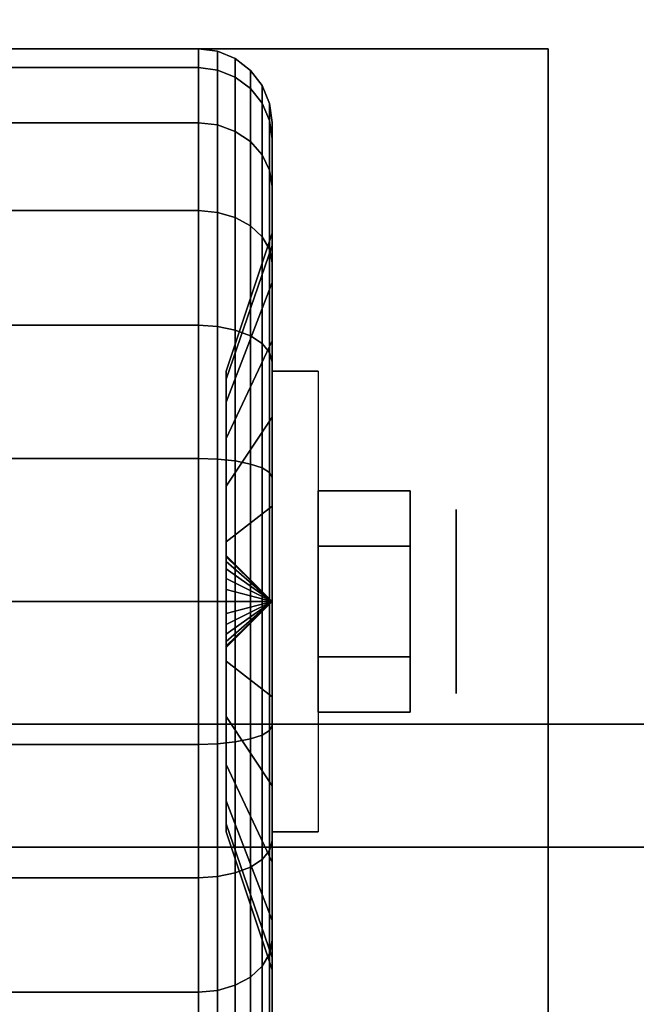
# Model space of a CAD drawing. Extents: x -90 to 90, y -18 to 18.
# Drawn here: x -37 to -36, y -11 to -9 of the extents above; entities that cross this region are included whole.
import ezdxf

# ---------------------------------------------------------------- set-up
doc = ezdxf.new("R2010")
doc.units = 0
for name, color, linetype in [('3D', 254, 'CONTINUOUS'), ('3D-BLACK', 250, 'CONTINUOUS'), ('3D-CHROME', 254, 'CONTINUOUS'), ('3D-FLAT', 7, 'CONTINUOUS'), ('3D-NON', 43, 'CONTINUOUS')]:
    doc.layers.add(name, color=color, linetype=linetype)

msp = doc.modelspace()

# ---------------------------------------------------------------- linework, layer by layer
at = {"layer": '3D', "extrusion": (-1, 0, 0)}
msp.add_circle((10.25, 1.125, 36.0625), 0.1875, dxfattribs=at)
at = {"layer": '3D', "extrusion": (1, 0, 0)}
msp.add_arc((-10.25, 1.125, -36.4375), 0.4688, 180, 0, dxfattribs=at)
at = {"layer": '3D'}
for points in [[(-36.4375, -10.25, 1.125), (-36.5312, -10.1562, 1.125), (-36.5312, -10.1594, 1.1007), (-36.4375, -10.25, 1.125)], [(-36.4375, -10.25, 1.125), (-36.5312, -10.1594, 1.1493), (-36.5312, -10.1562, 1.125), (-36.4375, -10.25, 1.125)], [(-36.4375, -10.25, 1.125), (-36.5312, -10.1594, 1.1007), (-36.5312, -10.1688, 1.0781), (-36.4375, -10.25, 1.125)], [(-36.4375, -10.25, 1.125), (-36.5312, -10.1688, 1.1719), (-36.5312, -10.1594, 1.1493), (-36.4375, -10.25, 1.125)], [(-36.4375, -10.25, 1.125), (-36.5312, -10.1688, 1.0781), (-36.5312, -10.1837, 1.0587), (-36.4375, -10.25, 1.125)], [(-36.4375, -10.25, 1.125), (-36.5312, -10.1837, 1.1913), (-36.5312, -10.1688, 1.1719), (-36.4375, -10.25, 1.125)], [(-36.4375, -10.25, 1.125), (-36.5312, -10.1837, 1.0587), (-36.5312, -10.2031, 1.0438), (-36.4375, -10.25, 1.125)], [(-36.4375, -10.25, 1.125), (-36.5312, -10.2031, 1.2062), (-36.5312, -10.1837, 1.1913), (-36.4375, -10.25, 1.125)], [(-36.4375, -10.25, 1.125), (-36.5312, -10.2031, 1.0438), (-36.5312, -10.2257, 1.0344), (-36.4375, -10.25, 1.125)], [(-36.4375, -10.25, 1.125), (-36.5312, -10.2257, 1.2156), (-36.5312, -10.2031, 1.2062), (-36.4375, -10.25, 1.125)], [(-36.4375, -10.25, 1.125), (-36.5312, -10.2257, 1.0344), (-36.5312, -10.25, 1.0312), (-36.4375, -10.25, 1.125)], [(-36.4375, -10.25, 1.125), (-36.5312, -10.25, 1.2188), (-36.5312, -10.2257, 1.2156), (-36.4375, -10.25, 1.125)], [(-36.4375, -10.25, 1.125), (-36.5312, -10.3406, 1.1007), (-36.5312, -10.3438, 1.125), (-36.4375, -10.25, 1.125)], [(-36.4375, -10.25, 1.125), (-36.5312, -10.3312, 1.0781), (-36.5312, -10.3406, 1.1007), (-36.4375, -10.25, 1.125)], [(-36.4375, -10.25, 1.125), (-36.5312, -10.3163, 1.0587), (-36.5312, -10.3312, 1.0781), (-36.4375, -10.25, 1.125)], [(-36.4375, -10.25, 1.125), (-36.5312, -10.2969, 1.0438), (-36.5312, -10.3163, 1.0587), (-36.4375, -10.25, 1.125)], [(-36.4375, -10.25, 1.125), (-36.5312, -10.2743, 1.0344), (-36.5312, -10.2969, 1.0438), (-36.4375, -10.25, 1.125)], [(-36.4375, -10.25, 1.125), (-36.5312, -10.25, 1.0312), (-36.5312, -10.2743, 1.0344), (-36.4375, -10.25, 1.125)], [(-36.4375, -10.25, 1.125), (-36.5312, -10.2743, 1.2156), (-36.5312, -10.25, 1.2188), (-36.4375, -10.25, 1.125)], [(-36.4375, -10.25, 1.125), (-36.5312, -10.2969, 1.2062), (-36.5312, -10.2743, 1.2156), (-36.4375, -10.25, 1.125)], [(-36.4375, -10.25, 1.125), (-36.5312, -10.3163, 1.1913), (-36.5312, -10.2969, 1.2062), (-36.4375, -10.25, 1.125)], [(-36.4375, -10.25, 1.125), (-36.5312, -10.3312, 1.1719), (-36.5312, -10.3163, 1.1913), (-36.4375, -10.25, 1.125)], [(-36.4375, -10.25, 1.125), (-36.5312, -10.3406, 1.1493), (-36.5312, -10.3312, 1.1719), (-36.4375, -10.25, 1.125)], [(-36.4375, -10.25, 1.125), (-36.5312, -10.3438, 1.125), (-36.5312, -10.3406, 1.1493), (-36.4375, -10.25, 1.125)]]:
    msp.add_3dface(points, dxfattribs=at)
at = {"layer": '3D-BLACK'}
for points in [[(-37.4125, -9.1633, 0.8338), (-36.5875, -9.1633, 0.8338), (-36.5875, -9.125, 1.125), (-37.4125, -9.125, 1.125)], [(-37.4125, -9.125, 1.125), (-36.5875, -9.125, 1.125), (-36.5875, -9.1633, 1.4162), (-37.4125, -9.1633, 1.4162)], [(-36.5875, -9.1633, 0.8338), (-36.5487, -9.1683, 0.8352), (-36.5487, -9.1301, 1.125), (-36.5875, -9.125, 1.125)], [(-36.5875, -9.125, 1.125), (-36.5487, -9.1301, 1.125), (-36.5487, -9.1683, 1.4148), (-36.5875, -9.1633, 1.4162)], [(-36.5487, -9.1683, 0.8352), (-36.5125, -9.1827, 0.839), (-36.5125, -9.1451, 1.125), (-36.5487, -9.1301, 1.125)], [(-36.5487, -9.1301, 1.125), (-36.5125, -9.1451, 1.125), (-36.5125, -9.1827, 1.411), (-36.5487, -9.1683, 1.4148)], [(-36.5125, -9.1827, 0.839), (-36.4814, -9.2058, 0.8452), (-36.4814, -9.1689, 1.125), (-36.5125, -9.1451, 1.125)], [(-36.5125, -9.1451, 1.125), (-36.4814, -9.1689, 1.125), (-36.4814, -9.2058, 1.4048), (-36.5125, -9.1827, 1.411)], [(-37.4125, -9.2757, 0.5625), (-36.5875, -9.2757, 0.5625), (-36.5875, -9.1633, 0.8338), (-37.4125, -9.1633, 0.8338)], [(-37.4125, -9.1633, 1.4162), (-36.5875, -9.1633, 1.4162), (-36.5875, -9.2757, 1.6875), (-37.4125, -9.2757, 1.6875)], [(-36.5875, -9.2757, 0.5625), (-36.5487, -9.2801, 0.5651), (-36.5487, -9.1683, 0.8352), (-36.5875, -9.1633, 0.8338)], [(-36.5875, -9.1633, 1.4162), (-36.5487, -9.1683, 1.4148), (-36.5487, -9.2801, 1.6849), (-36.5875, -9.2757, 1.6875)], [(-36.5487, -9.2801, 0.5651), (-36.5125, -9.2931, 0.5725), (-36.5125, -9.1827, 0.839), (-36.5487, -9.1683, 0.8352)], [(-36.5487, -9.1683, 1.4148), (-36.5125, -9.1827, 1.411), (-36.5125, -9.2931, 1.6775), (-36.5487, -9.2801, 1.6849)], [(-36.4814, -9.2058, 0.8452), (-36.4576, -9.2358, 0.8532), (-36.4576, -9.2, 1.125), (-36.4814, -9.1689, 1.125)], [(-36.4814, -9.1689, 1.125), (-36.4576, -9.2, 1.125), (-36.4576, -9.2358, 1.3968), (-36.4814, -9.2058, 1.4048)], [(-36.5125, -9.2931, 0.5725), (-36.4814, -9.3138, 0.5845), (-36.4814, -9.2058, 0.8452), (-36.5125, -9.1827, 0.839)], [(-36.5125, -9.1827, 1.411), (-36.4814, -9.2058, 1.4048), (-36.4814, -9.3138, 1.6655), (-36.5125, -9.2931, 1.6775)], [(-36.4814, -9.3138, 0.5845), (-36.4576, -9.3407, 0.6), (-36.4576, -9.2358, 0.8532), (-36.4814, -9.2058, 0.8452)], [(-36.4814, -9.2058, 1.4048), (-36.4576, -9.2358, 1.3968), (-36.4576, -9.3407, 1.65), (-36.4814, -9.3138, 1.6655)], [(-36.4576, -9.2358, 0.8532), (-36.4426, -9.2707, 0.8626), (-36.4426, -9.2362, 1.125), (-36.4576, -9.2, 1.125)], [(-36.4576, -9.2, 1.125), (-36.4426, -9.2362, 1.125), (-36.4426, -9.2707, 1.3874), (-36.4576, -9.2358, 1.3968)], [(-36.4576, -9.3407, 0.6), (-36.4426, -9.372, 0.6181), (-36.4426, -9.2707, 0.8626), (-36.4576, -9.2358, 0.8532)], [(-36.4576, -9.2358, 1.3968), (-36.4426, -9.2707, 1.3874), (-36.4426, -9.372, 1.6319), (-36.4576, -9.3407, 1.65)], [(-36.4426, -9.2707, 0.8626), (-36.4375, -9.3082, 0.8727), (-36.4375, -9.275, 1.125), (-36.4426, -9.2362, 1.125)], [(-36.4426, -9.2362, 1.125), (-36.4375, -9.275, 1.125), (-36.4375, -9.3082, 1.3773), (-36.4426, -9.2707, 1.3874)], [(-37.4125, -9.4545, 0.3295), (-36.5875, -9.4545, 0.3295), (-36.5875, -9.2757, 0.5625), (-37.4125, -9.2757, 0.5625)], [(-37.4125, -9.2757, 1.6875), (-36.5875, -9.2757, 1.6875), (-36.5875, -9.4545, 1.9205), (-37.4125, -9.4545, 1.9205)], [(-36.5875, -9.4545, 0.3295), (-36.5487, -9.4581, 0.3331), (-36.5487, -9.2801, 0.5651), (-36.5875, -9.2757, 0.5625)], [(-36.5875, -9.2757, 1.6875), (-36.5487, -9.2801, 1.6849), (-36.5487, -9.4581, 1.9169), (-36.5875, -9.4545, 1.9205)], [(-36.4426, -9.372, 0.6181), (-36.4375, -9.4056, 0.6375), (-36.4375, -9.3082, 0.8727), (-36.4426, -9.2707, 0.8626)], [(-36.4426, -9.2707, 1.3874), (-36.4375, -9.3082, 1.3773), (-36.4375, -9.4056, 1.6125), (-36.4426, -9.372, 1.6319)], [(-36.4375, -9.3082, 0.8727), (-36.4375, -9.5256, 0.9309), (-36.4375, -9.5, 1.125), (-36.4375, -9.275, 1.125)], [(-36.4375, -9.275, 1.125), (-36.4375, -9.5, 1.125), (-36.4375, -9.5256, 1.3191), (-36.4375, -9.3082, 1.3773)], [(-36.5487, -9.4581, 0.3331), (-36.5125, -9.4687, 0.3437), (-36.5125, -9.2931, 0.5725), (-36.5487, -9.2801, 0.5651)], [(-36.5487, -9.2801, 1.6849), (-36.5125, -9.2931, 1.6775), (-36.5125, -9.4687, 1.9063), (-36.5487, -9.4581, 1.9169)], [(-36.5125, -9.4687, 0.3437), (-36.4814, -9.4856, 0.3606), (-36.4814, -9.3138, 0.5845), (-36.5125, -9.2931, 0.5725)], [(-36.5125, -9.2931, 1.6775), (-36.4814, -9.3138, 1.6655), (-36.4814, -9.4856, 1.8894), (-36.5125, -9.4687, 1.9063)], [(-36.4814, -9.4856, 0.3606), (-36.4576, -9.5075, 0.3825), (-36.4576, -9.3407, 0.6), (-36.4814, -9.3138, 0.5845)], [(-36.4814, -9.3138, 1.6655), (-36.4576, -9.3407, 1.65), (-36.4576, -9.5075, 1.8675), (-36.4814, -9.4856, 1.8894)], [(-36.4375, -9.4056, 0.6375), (-36.4375, -9.6005, 0.75), (-36.4375, -9.5256, 0.9309), (-36.4375, -9.3082, 0.8727)], [(-36.4375, -9.3082, 1.3773), (-36.4375, -9.5256, 1.3191), (-36.4375, -9.6005, 1.5), (-36.4375, -9.4056, 1.6125)], [(-36.4576, -9.5075, 0.3825), (-36.4426, -9.5331, 0.4081), (-36.4426, -9.372, 0.6181), (-36.4576, -9.3407, 0.6)], [(-36.4576, -9.3407, 1.65), (-36.4426, -9.372, 1.6319), (-36.4426, -9.5331, 1.8419), (-36.4576, -9.5075, 1.8675)], [(-36.4426, -9.5331, 0.4081), (-36.4375, -9.5606, 0.4356), (-36.4375, -9.4056, 0.6375), (-36.4426, -9.372, 0.6181)], [(-36.4426, -9.372, 1.6319), (-36.4375, -9.4056, 1.6125), (-36.4375, -9.5606, 1.8144), (-36.4426, -9.5331, 1.8419)], [(-36.4375, -9.5606, 0.4356), (-36.4375, -9.7197, 0.5947), (-36.4375, -9.6005, 0.75), (-36.4375, -9.4056, 0.6375)], [(-36.4375, -9.4056, 1.6125), (-36.4375, -9.6005, 1.5), (-36.4375, -9.7197, 1.6553), (-36.4375, -9.5606, 1.8144)], [(-37.4125, -9.6875, 0.1507), (-36.5875, -9.6875, 0.1507), (-36.5875, -9.4545, 0.3295), (-37.4125, -9.4545, 0.3295)], [(-37.4125, -9.4545, 1.9205), (-36.5875, -9.4545, 1.9205), (-36.5875, -9.6875, 2.0993), (-37.4125, -9.6875, 2.0993)], [(-36.5875, -9.6875, 0.1507), (-36.5487, -9.6901, 0.1551), (-36.5487, -9.4581, 0.3331), (-36.5875, -9.4545, 0.3295)], [(-36.5875, -9.4545, 1.9205), (-36.5487, -9.4581, 1.9169), (-36.5487, -9.6901, 2.0949), (-36.5875, -9.6875, 2.0993)], [(-36.5487, -9.6901, 0.1551), (-36.5125, -9.6975, 0.1681), (-36.5125, -9.4687, 0.3437), (-36.5487, -9.4581, 0.3331)], [(-36.5487, -9.4581, 1.9169), (-36.5125, -9.4687, 1.9063), (-36.5125, -9.6975, 2.0819), (-36.5487, -9.6901, 2.0949)], [(-36.5125, -9.6975, 0.1681), (-36.4814, -9.7095, 0.1888), (-36.4814, -9.4856, 0.3606), (-36.5125, -9.4687, 0.3437)], [(-36.5125, -9.4687, 1.9063), (-36.4814, -9.4856, 1.8894), (-36.4814, -9.7095, 2.0612), (-36.5125, -9.6975, 2.0819)], [(-36.4814, -9.7095, 0.1888), (-36.4576, -9.725, 0.2157), (-36.4576, -9.5075, 0.3825), (-36.4814, -9.4856, 0.3606)], [(-36.4814, -9.4856, 1.8894), (-36.4576, -9.5075, 1.8675), (-36.4576, -9.725, 2.0343), (-36.4814, -9.7095, 2.0612)], [(-36.4375, -9.5256, 0.9309), (-36.5312, -9.7972, 1.0037), (-36.5312, -9.7812, 1.125), (-36.4375, -9.5, 1.125)], [(-36.4375, -9.5, 1.125), (-36.5312, -9.7812, 1.125), (-36.5312, -9.7972, 1.2463), (-36.4375, -9.5256, 1.3191)], [(-36.4576, -9.725, 0.2157), (-36.4426, -9.7431, 0.247), (-36.4426, -9.5331, 0.4081), (-36.4576, -9.5075, 0.3825)], [(-36.4576, -9.5075, 1.8675), (-36.4426, -9.5331, 1.8419), (-36.4426, -9.7431, 2.003), (-36.4576, -9.725, 2.0343)], [(-36.4375, -9.6005, 0.75), (-36.5312, -9.8441, 0.8906), (-36.5312, -9.7972, 1.0037), (-36.4375, -9.5256, 0.9309)], [(-36.4375, -9.5256, 1.3191), (-36.5312, -9.7972, 1.2463), (-36.5312, -9.8441, 1.3594), (-36.4375, -9.6005, 1.5)], [(-36.4426, -9.7431, 0.247), (-36.4375, -9.7625, 0.2806), (-36.4375, -9.5606, 0.4356), (-36.4426, -9.5331, 0.4081)], [(-36.4426, -9.5331, 1.8419), (-36.4375, -9.5606, 1.8144), (-36.4375, -9.7625, 1.9694), (-36.4426, -9.7431, 2.003)], [(-36.4375, -9.7625, 0.2806), (-36.4375, -9.875, 0.4755), (-36.4375, -9.7197, 0.5947), (-36.4375, -9.5606, 0.4356)], [(-36.4375, -9.5606, 1.8144), (-36.4375, -9.7197, 1.6553), (-36.4375, -9.875, 1.7745), (-36.4375, -9.7625, 1.9694)], [(-36.4375, -9.7197, 0.5947), (-36.5312, -9.9185, 0.7935), (-36.5312, -9.8441, 0.8906), (-36.4375, -9.6005, 0.75)], [(-36.4375, -9.6005, 1.5), (-36.5312, -9.8441, 1.3594), (-36.5312, -9.9185, 1.4565), (-36.4375, -9.7197, 1.6553)], [(-37.4125, -9.9588, 0.0383), (-36.5875, -9.9588, 0.0383), (-36.5875, -9.6875, 0.1507), (-37.4125, -9.6875, 0.1507)], [(-37.4125, -9.6875, 2.0993), (-36.5875, -9.6875, 2.0993), (-36.5875, -9.9588, 2.2117), (-37.4125, -9.9588, 2.2117)], [(-36.5875, -9.9588, 0.0383), (-36.5487, -9.9602, 0.0433), (-36.5487, -9.6901, 0.1551), (-36.5875, -9.6875, 0.1507)], [(-36.5875, -9.6875, 2.0993), (-36.5487, -9.6901, 2.0949), (-36.5487, -9.9602, 2.2067), (-36.5875, -9.9588, 2.2117)], [(-36.5487, -9.9602, 0.0433), (-36.5125, -9.964, 0.0577), (-36.5125, -9.6975, 0.1681), (-36.5487, -9.6901, 0.1551)], [(-36.5487, -9.6901, 2.0949), (-36.5125, -9.6975, 2.0819), (-36.5125, -9.964, 2.1923), (-36.5487, -9.9602, 2.2067)], [(-36.5125, -9.964, 0.0577), (-36.4814, -9.9702, 0.0808), (-36.4814, -9.7095, 0.1888), (-36.5125, -9.6975, 0.1681)], [(-36.5125, -9.6975, 2.0819), (-36.4814, -9.7095, 2.0612), (-36.4814, -9.9702, 2.1692), (-36.5125, -9.964, 2.1923)], [(-36.4375, -9.875, 0.4755), (-36.5312, -10.0156, 0.7191), (-36.5312, -9.9185, 0.7935), (-36.4375, -9.7197, 0.5947)], [(-36.4375, -9.7197, 1.6553), (-36.5312, -9.9185, 1.4565), (-36.5312, -10.0156, 1.5309), (-36.4375, -9.875, 1.7745)], [(-36.4814, -9.9702, 0.0808), (-36.4576, -9.9782, 0.1108), (-36.4576, -9.725, 0.2157), (-36.4814, -9.7095, 0.1888)], [(-36.4814, -9.7095, 2.0612), (-36.4576, -9.725, 2.0343), (-36.4576, -9.9782, 2.1392), (-36.4814, -9.9702, 2.1692)], [(-36.4576, -9.9782, 0.1108), (-36.4426, -9.9876, 0.1457), (-36.4426, -9.7431, 0.247), (-36.4576, -9.725, 0.2157)], [(-36.4576, -9.725, 2.0343), (-36.4426, -9.7431, 2.003), (-36.4426, -9.9876, 2.1043), (-36.4576, -9.9782, 2.1392)], [(-36.4426, -9.9876, 0.1457), (-36.4375, -9.9977, 0.1832), (-36.4375, -9.7625, 0.2806), (-36.4426, -9.7431, 0.247)], [(-36.4426, -9.7431, 2.003), (-36.4375, -9.7625, 1.9694), (-36.4375, -9.9977, 2.0668), (-36.4426, -9.9876, 2.1043)], [(-36.4375, -9.9977, 0.1832), (-36.4375, -10.0559, 0.4006), (-36.4375, -9.875, 0.4755), (-36.4375, -9.7625, 0.2806)], [(-36.4375, -9.7625, 1.9694), (-36.4375, -9.875, 1.7745), (-36.4375, -10.0559, 1.8494), (-36.4375, -9.9977, 2.0668)], [(-36.4375, -10.0559, 0.4006), (-36.5312, -10.1287, 0.6722), (-36.5312, -10.0156, 0.7191), (-36.4375, -9.875, 0.4755)], [(-36.4375, -9.875, 1.7745), (-36.5312, -10.0156, 1.5309), (-36.5312, -10.1287, 1.5778), (-36.4375, -10.0559, 1.8494)], [(-37.4125, -10.25), (-36.5875, -10.25), (-36.5875, -9.9588, 0.0383), (-37.4125, -9.9588, 0.0383)], [(-37.4125, -9.9588, 2.2117), (-36.5875, -9.9588, 2.2117), (-36.5875, -10.25, 2.25), (-37.4125, -10.25, 2.25)], [(-36.5875, -10.25), (-36.5487, -10.25, 0.0051), (-36.5487, -9.9602, 0.0433), (-36.5875, -9.9588, 0.0383)], [(-36.5875, -9.9588, 2.2117), (-36.5487, -9.9602, 2.2067), (-36.5487, -10.25, 2.2449), (-36.5875, -10.25, 2.25)], [(-36.5487, -10.25, 0.0051), (-36.5125, -10.25, 0.0201), (-36.5125, -9.964, 0.0577), (-36.5487, -9.9602, 0.0433)], [(-36.5487, -9.9602, 2.2067), (-36.5125, -9.964, 2.1923), (-36.5125, -10.25, 2.2299), (-36.5487, -10.25, 2.2449)], [(-36.5125, -10.25, 0.0201), (-36.4814, -10.25, 0.0439), (-36.4814, -9.9702, 0.0808), (-36.5125, -9.964, 0.0577)], [(-36.5125, -9.964, 2.1923), (-36.4814, -9.9702, 2.1692), (-36.4814, -10.25, 2.2061), (-36.5125, -10.25, 2.2299)], [(-36.4814, -10.25, 0.0439), (-36.4576, -10.25, 0.075), (-36.4576, -9.9782, 0.1108), (-36.4814, -9.9702, 0.0808)], [(-36.4814, -9.9702, 2.1692), (-36.4576, -9.9782, 2.1392), (-36.4576, -10.25, 2.175), (-36.4814, -10.25, 2.2061)], [(-36.4576, -10.25, 0.075), (-36.4426, -10.25, 0.1112), (-36.4426, -9.9876, 0.1457), (-36.4576, -9.9782, 0.1108)], [(-36.4576, -9.9782, 2.1392), (-36.4426, -9.9876, 2.1043), (-36.4426, -10.25, 2.1388), (-36.4576, -10.25, 2.175)], [(-36.4426, -10.25, 0.1112), (-36.4375, -10.25, 0.15), (-36.4375, -9.9977, 0.1832), (-36.4426, -9.9876, 0.1457)], [(-36.4426, -9.9876, 2.1043), (-36.4375, -9.9977, 2.0668), (-36.4375, -10.25, 2.1), (-36.4426, -10.25, 2.1388)], [(-36.4375, -10.25, 0.15), (-36.4375, -10.25, 0.375), (-36.4375, -10.0559, 0.4006), (-36.4375, -9.9977, 0.1832)], [(-36.4375, -9.9977, 2.0668), (-36.4375, -10.0559, 1.8494), (-36.4375, -10.25, 1.875), (-36.4375, -10.25, 2.1)], [(-36.4375, -10.25, 0.375), (-36.5312, -10.25, 0.6562), (-36.5312, -10.1287, 0.6722), (-36.4375, -10.0559, 0.4006)], [(-36.4375, -10.0559, 1.8494), (-36.5312, -10.1287, 1.5778), (-36.5312, -10.25, 1.5938), (-36.4375, -10.25, 1.875)], [(-37.4125, -10.5412, 0.0383), (-36.5875, -10.5412, 0.0383), (-36.5875, -10.25), (-37.4125, -10.25)], [(-37.4125, -10.25, 2.25), (-36.5875, -10.25, 2.25), (-36.5875, -10.5412, 2.2117), (-37.4125, -10.5412, 2.2117)], [(-36.5875, -10.5412, 0.0383), (-36.5487, -10.5398, 0.0433), (-36.5487, -10.25, 0.0051), (-36.5875, -10.25)], [(-36.5875, -10.25, 2.25), (-36.5487, -10.25, 2.2449), (-36.5487, -10.5398, 2.2067), (-36.5875, -10.5412, 2.2117)], [(-36.5487, -10.5398, 0.0433), (-36.5125, -10.536, 0.0577), (-36.5125, -10.25, 0.0201), (-36.5487, -10.25, 0.0051)], [(-36.5487, -10.25, 2.2449), (-36.5125, -10.25, 2.2299), (-36.5125, -10.536, 2.1923), (-36.5487, -10.5398, 2.2067)], [(-36.4375, -10.4441, 0.4006), (-36.5312, -10.3713, 0.6722), (-36.5312, -10.25, 0.6562), (-36.4375, -10.25, 0.375)], [(-36.4375, -10.25, 1.875), (-36.5312, -10.25, 1.5938), (-36.5312, -10.3713, 1.5778), (-36.4375, -10.4441, 1.8494)], [(-36.5125, -10.536, 0.0577), (-36.4814, -10.5298, 0.0808), (-36.4814, -10.25, 0.0439), (-36.5125, -10.25, 0.0201)], [(-36.5125, -10.25, 2.2299), (-36.4814, -10.25, 2.2061), (-36.4814, -10.5298, 2.1692), (-36.5125, -10.536, 2.1923)], [(-36.4814, -10.5298, 0.0808), (-36.4576, -10.5218, 0.1108), (-36.4576, -10.25, 0.075), (-36.4814, -10.25, 0.0439)], [(-36.4814, -10.25, 2.2061), (-36.4576, -10.25, 2.175), (-36.4576, -10.5218, 2.1392), (-36.4814, -10.5298, 2.1692)], [(-36.4576, -10.5218, 0.1108), (-36.4426, -10.5124, 0.1457), (-36.4426, -10.25, 0.1112), (-36.4576, -10.25, 0.075)], [(-36.4576, -10.25, 2.175), (-36.4426, -10.25, 2.1388), (-36.4426, -10.5124, 2.1043), (-36.4576, -10.5218, 2.1392)], [(-36.4426, -10.5124, 0.1457), (-36.4375, -10.5023, 0.1832), (-36.4375, -10.25, 0.15), (-36.4426, -10.25, 0.1112)], [(-36.4426, -10.25, 2.1388), (-36.4375, -10.25, 2.1), (-36.4375, -10.5023, 2.0668), (-36.4426, -10.5124, 2.1043)], [(-36.4375, -10.5023, 0.1832), (-36.4375, -10.4441, 0.4006), (-36.4375, -10.25, 0.375), (-36.4375, -10.25, 0.15)], [(-36.4375, -10.25, 2.1), (-36.4375, -10.25, 1.875), (-36.4375, -10.4441, 1.8494), (-36.4375, -10.5023, 2.0668)], [(-36.4375, -10.625, 0.4755), (-36.5312, -10.4844, 0.7191), (-36.5312, -10.3713, 0.6722), (-36.4375, -10.4441, 0.4006)], [(-36.4375, -10.4441, 1.8494), (-36.5312, -10.3713, 1.5778), (-36.5312, -10.4844, 1.5309), (-36.4375, -10.625, 1.7745)], [(-36.4375, -10.7375, 0.2806), (-36.4375, -10.625, 0.4755), (-36.4375, -10.4441, 0.4006), (-36.4375, -10.5023, 0.1832)], [(-36.4375, -10.5023, 2.0668), (-36.4375, -10.4441, 1.8494), (-36.4375, -10.625, 1.7745), (-36.4375, -10.7375, 1.9694)], [(-36.4375, -10.7803, 0.5947), (-36.5312, -10.5815, 0.7935), (-36.5312, -10.4844, 0.7191), (-36.4375, -10.625, 0.4755)], [(-36.4375, -10.625, 1.7745), (-36.5312, -10.4844, 1.5309), (-36.5312, -10.5815, 1.4565), (-36.4375, -10.7803, 1.6553)], [(-36.4576, -10.775, 0.2157), (-36.4426, -10.7569, 0.247), (-36.4426, -10.5124, 0.1457), (-36.4576, -10.5218, 0.1108)], [(-36.4576, -10.5218, 2.1392), (-36.4426, -10.5124, 2.1043), (-36.4426, -10.7569, 2.003), (-36.4576, -10.775, 2.0343)], [(-36.4426, -10.7569, 0.247), (-36.4375, -10.7375, 0.2806), (-36.4375, -10.5023, 0.1832), (-36.4426, -10.5124, 0.1457)], [(-36.4426, -10.5124, 2.1043), (-36.4375, -10.5023, 2.0668), (-36.4375, -10.7375, 1.9694), (-36.4426, -10.7569, 2.003)], [(-37.4125, -10.8125, 0.1507), (-36.5875, -10.8125, 0.1507), (-36.5875, -10.5412, 0.0383), (-37.4125, -10.5412, 0.0383)], [(-37.4125, -10.5412, 2.2117), (-36.5875, -10.5412, 2.2117), (-36.5875, -10.8125, 2.0993), (-37.4125, -10.8125, 2.0993)], [(-36.5875, -10.8125, 0.1507), (-36.5487, -10.8099, 0.1551), (-36.5487, -10.5398, 0.0433), (-36.5875, -10.5412, 0.0383)], [(-36.5875, -10.5412, 2.2117), (-36.5487, -10.5398, 2.2067), (-36.5487, -10.8099, 2.0949), (-36.5875, -10.8125, 2.0993)], [(-36.5487, -10.8099, 0.1551), (-36.5125, -10.8025, 0.1681), (-36.5125, -10.536, 0.0577), (-36.5487, -10.5398, 0.0433)], [(-36.5487, -10.5398, 2.2067), (-36.5125, -10.536, 2.1923), (-36.5125, -10.8025, 2.0819), (-36.5487, -10.8099, 2.0949)], [(-36.5125, -10.8025, 0.1681), (-36.4814, -10.7905, 0.1888), (-36.4814, -10.5298, 0.0808), (-36.5125, -10.536, 0.0577)], [(-36.5125, -10.536, 2.1923), (-36.4814, -10.5298, 2.1692), (-36.4814, -10.7905, 2.0612), (-36.5125, -10.8025, 2.0819)], [(-36.4814, -10.7905, 0.1888), (-36.4576, -10.775, 0.2157), (-36.4576, -10.5218, 0.1108), (-36.4814, -10.5298, 0.0808)], [(-36.4814, -10.5298, 2.1692), (-36.4576, -10.5218, 2.1392), (-36.4576, -10.775, 2.0343), (-36.4814, -10.7905, 2.0612)], [(-36.4375, -10.8995, 0.75), (-36.5312, -10.6559, 0.8906), (-36.5312, -10.5815, 0.7935), (-36.4375, -10.7803, 0.5947)], [(-36.4375, -10.7803, 1.6553), (-36.5312, -10.5815, 1.4565), (-36.5312, -10.6559, 1.3594), (-36.4375, -10.8995, 1.5)], [(-36.4375, -10.9394, 0.4356), (-36.4375, -10.7803, 0.5947), (-36.4375, -10.625, 0.4755), (-36.4375, -10.7375, 0.2806)], [(-36.4375, -10.7375, 1.9694), (-36.4375, -10.625, 1.7745), (-36.4375, -10.7803, 1.6553), (-36.4375, -10.9394, 1.8144)], [(-36.4375, -10.9744, 0.9309), (-36.5312, -10.7028, 1.0037), (-36.5312, -10.6559, 0.8906), (-36.4375, -10.8995, 0.75)], [(-36.4375, -10.8995, 1.5), (-36.5312, -10.6559, 1.3594), (-36.5312, -10.7028, 1.2463), (-36.4375, -10.9744, 1.3191)], [(-36.4375, -11, 1.125), (-36.5312, -10.7188, 1.125), (-36.5312, -10.7028, 1.0037), (-36.4375, -10.9744, 0.9309)], [(-36.4375, -10.9744, 1.3191), (-36.5312, -10.7028, 1.2463), (-36.5312, -10.7188, 1.125), (-36.4375, -11, 1.125)], [(-36.4426, -10.9669, 0.4081), (-36.4375, -10.9394, 0.4356), (-36.4375, -10.7375, 0.2806), (-36.4426, -10.7569, 0.247)], [(-36.4426, -10.7569, 2.003), (-36.4375, -10.7375, 1.9694), (-36.4375, -10.9394, 1.8144), (-36.4426, -10.9669, 1.8419)], [(-36.4576, -10.9925, 0.3825), (-36.4426, -10.9669, 0.4081), (-36.4426, -10.7569, 0.247), (-36.4576, -10.775, 0.2157)], [(-36.4576, -10.775, 2.0343), (-36.4426, -10.7569, 2.003), (-36.4426, -10.9669, 1.8419), (-36.4576, -10.9925, 1.8675)], [(-36.4814, -11.0144, 0.3606), (-36.4576, -10.9925, 0.3825), (-36.4576, -10.775, 0.2157), (-36.4814, -10.7905, 0.1888)], [(-36.4814, -10.7905, 2.0612), (-36.4576, -10.775, 2.0343), (-36.4576, -10.9925, 1.8675), (-36.4814, -11.0144, 1.8894)], [(-36.4375, -11.0944, 0.6375), (-36.4375, -10.8995, 0.75), (-36.4375, -10.7803, 0.5947), (-36.4375, -10.9394, 0.4356)], [(-36.4375, -10.9394, 1.8144), (-36.4375, -10.7803, 1.6553), (-36.4375, -10.8995, 1.5), (-36.4375, -11.0944, 1.6125)], [(-36.5125, -11.0313, 0.3437), (-36.4814, -11.0144, 0.3606), (-36.4814, -10.7905, 0.1888), (-36.5125, -10.8025, 0.1681)], [(-36.5125, -10.8025, 2.0819), (-36.4814, -10.7905, 2.0612), (-36.4814, -11.0144, 1.8894), (-36.5125, -11.0313, 1.9063)], [(-37.4125, -11.0455, 0.3295), (-36.5875, -11.0455, 0.3295), (-36.5875, -10.8125, 0.1507), (-37.4125, -10.8125, 0.1507)], [(-37.4125, -10.8125, 2.0993), (-36.5875, -10.8125, 2.0993), (-36.5875, -11.0455, 1.9205), (-37.4125, -11.0455, 1.9205)], [(-36.5875, -11.0455, 0.3295), (-36.5487, -11.0419, 0.3331), (-36.5487, -10.8099, 0.1551), (-36.5875, -10.8125, 0.1507)], [(-36.5875, -10.8125, 2.0993), (-36.5487, -10.8099, 2.0949), (-36.5487, -11.0419, 1.9169), (-36.5875, -11.0455, 1.9205)], [(-36.5487, -11.0419, 0.3331), (-36.5125, -11.0313, 0.3437), (-36.5125, -10.8025, 0.1681), (-36.5487, -10.8099, 0.1551)], [(-36.5487, -10.8099, 2.0949), (-36.5125, -10.8025, 2.0819), (-36.5125, -11.0313, 1.9063), (-36.5487, -11.0419, 1.9169)], [(-36.4375, -11.1918, 0.8727), (-36.4375, -10.9744, 0.9309), (-36.4375, -10.8995, 0.75), (-36.4375, -11.0944, 0.6375)], [(-36.4375, -11.0944, 1.6125), (-36.4375, -10.8995, 1.5), (-36.4375, -10.9744, 1.3191), (-36.4375, -11.1918, 1.3773)], [(-36.4426, -11.128, 0.6181), (-36.4375, -11.0944, 0.6375), (-36.4375, -10.9394, 0.4356), (-36.4426, -10.9669, 0.4081)], [(-36.4426, -10.9669, 1.8419), (-36.4375, -10.9394, 1.8144), (-36.4375, -11.0944, 1.6125), (-36.4426, -11.128, 1.6319)], [(-36.4576, -11.1593, 0.6), (-36.4426, -11.128, 0.6181), (-36.4426, -10.9669, 0.4081), (-36.4576, -10.9925, 0.3825)], [(-36.4576, -10.9925, 1.8675), (-36.4426, -10.9669, 1.8419), (-36.4426, -11.128, 1.6319), (-36.4576, -11.1593, 1.65)], [(-36.4375, -11.225, 1.125), (-36.4375, -11, 1.125), (-36.4375, -10.9744, 0.9309), (-36.4375, -11.1918, 0.8727)], [(-36.4375, -11.1918, 1.3773), (-36.4375, -10.9744, 1.3191), (-36.4375, -11, 1.125), (-36.4375, -11.225, 1.125)], [(-36.4814, -11.1862, 0.5845), (-36.4576, -11.1593, 0.6), (-36.4576, -10.9925, 0.3825), (-36.4814, -11.0144, 0.3606)], [(-36.4814, -11.0144, 1.8894), (-36.4576, -10.9925, 1.8675), (-36.4576, -11.1593, 1.65), (-36.4814, -11.1862, 1.6655)], [(-36.5125, -11.2069, 0.5725), (-36.4814, -11.1862, 0.5845), (-36.4814, -11.0144, 0.3606), (-36.5125, -11.0313, 0.3437)], [(-36.5125, -11.0313, 1.9063), (-36.4814, -11.0144, 1.8894), (-36.4814, -11.1862, 1.6655), (-36.5125, -11.2069, 1.6775)], [(-36.5875, -11.2243, 0.5625), (-36.5487, -11.2199, 0.5651), (-36.5487, -11.0419, 0.3331), (-36.5875, -11.0455, 0.3295)], [(-36.5875, -11.0455, 1.9205), (-36.5487, -11.0419, 1.9169), (-36.5487, -11.2199, 1.6849), (-36.5875, -11.2243, 1.6875)], [(-36.5487, -11.2199, 0.5651), (-36.5125, -11.2069, 0.5725), (-36.5125, -11.0313, 0.3437), (-36.5487, -11.0419, 0.3331)], [(-36.5487, -11.0419, 1.9169), (-36.5125, -11.0313, 1.9063), (-36.5125, -11.2069, 1.6775), (-36.5487, -11.2199, 1.6849)], [(-37.4125, -11.2243, 0.5625), (-36.5875, -11.2243, 0.5625), (-36.5875, -11.0455, 0.3295), (-37.4125, -11.0455, 0.3295)], [(-37.4125, -11.0455, 1.9205), (-36.5875, -11.0455, 1.9205), (-36.5875, -11.2243, 1.6875), (-37.4125, -11.2243, 1.6875)]]:
    msp.add_3dface(points, dxfattribs=at)
at = {"layer": '3D-CHROME'}
for points in [[(-36.1562, -10.025, 1.125), (-36.3438, -10.025, 1.125), (-36.3438, -10.1375, 0.9301), (-36.1562, -10.1375, 0.9301)], [(-36.1562, -10.1375, 1.3199), (-36.3438, -10.1375, 1.3199), (-36.3438, -10.025, 1.125), (-36.1562, -10.025, 1.125)], [(-36.1562, -10.3625, 1.3199), (-36.3438, -10.3625, 1.3199), (-36.3438, -10.1375, 1.3199), (-36.1562, -10.1375, 1.3199)], [(-36.1562, -10.1375, 0.9301), (-36.3438, -10.1375, 0.9301), (-36.3438, -10.3625, 0.9301), (-36.1562, -10.3625, 0.9301)], [(-36.1562, -10.475, 1.125), (-36.3438, -10.475, 1.125), (-36.3438, -10.3625, 1.3199), (-36.1562, -10.3625, 1.3199)], [(-36.1562, -10.3625, 0.9301), (-36.3438, -10.3625, 0.9301), (-36.3438, -10.475, 1.125), (-36.1562, -10.475, 1.125)]]:
    msp.add_3dface(points, dxfattribs=at)
at = {"layer": '3D-FLAT'}
for points in [[(6, 18.5, 26.75), (-90, 18.5, 26.75), (-90, -12.25, 26.75), (6, -12.25, 26.75)], [(6, 18.5, 3), (-90, 18.5, 3), (-90, -12.25, 3), (6, -12.25, 3)], [(-18, 16.5, 35), (-78, 16.5, 35), (-78, -10.5, 35), (-18, -10.5, 35)], [(-35.875, -9.125, 3), (-38.125, -9.125, 3), (-38.125, -11.375, 3), (-35.875, -11.375, 3)], [(-35.875, -9.125, 2.8125), (-38.125, -9.125, 2.8125), (-38.125, -11.375, 2.8125), (-35.875, -11.375, 2.8125)], [(-36.4375, -9.7812, 2.8125), (-36.3438, -9.7812, 2.8125), (-36.3438, -10.7188, 2.8125), (-36.4375, -10.7188, 2.8125)], [(-18.1, -10.5, 36), (-89.9, -10.5, 36), (-89.9, -16.9, 36), (-18.1, -16.9, 36)], [(-18.1, -10.75, 27), (-77.9, -10.75, 27), (-77.9, -13.5, 27), (-18.1, -13.5, 27)]]:
    msp.add_3dface(points, dxfattribs=at)
at = {"layer": '3D-NON'}
for points in [[(-35.875, -9.125, 2.8125), (-38.125, -9.125, 2.8125), (-38.125, -9.125, 3), (-35.875, -9.125, 3)], [(-35.875, -9.125, 2.8125), (-35.875, -11.375, 2.8125), (-35.875, -11.375, 3), (-35.875, -9.125, 3)], [(-36.5312, -10.1562, 1.125), (-36.5312, -9.7812, 1.125), (-36.5312, -9.7972, 1.0037), (-36.5312, -10.1594, 1.1007)], [(-36.5312, -10.1594, 1.1493), (-36.5312, -9.7972, 1.2463), (-36.5312, -9.7812, 1.125), (-36.5312, -10.1562, 1.125)], [(-36.5312, -10.1594, 1.1007), (-36.5312, -9.7972, 1.0037), (-36.5312, -9.8441, 0.8906), (-36.5312, -10.1688, 1.0781)], [(-36.5312, -10.1688, 1.1719), (-36.5312, -9.8441, 1.3594), (-36.5312, -9.7972, 1.2463), (-36.5312, -10.1594, 1.1493)], [(-36.4375, -9.7812, 1.125), (-36.3438, -9.7812, 1.125), (-36.3438, -9.7812, 2.8125), (-36.4375, -9.7812, 2.8125)], [(-36.5312, -10.1688, 1.0781), (-36.5312, -9.8441, 0.8906), (-36.5312, -9.9185, 0.7935), (-36.5312, -10.1837, 1.0587)], [(-36.5312, -10.1837, 1.1913), (-36.5312, -9.9185, 1.4565), (-36.5312, -9.8441, 1.3594), (-36.5312, -10.1688, 1.1719)], [(-36.5312, -10.1837, 1.0587), (-36.5312, -9.9185, 0.7935), (-36.5312, -10.0156, 0.7191), (-36.5312, -10.2031, 1.0438)], [(-36.5312, -10.2031, 1.2062), (-36.5312, -10.0156, 1.5309), (-36.5312, -9.9185, 1.4565), (-36.5312, -10.1837, 1.1913)], [(-36.5312, -10.2031, 1.0438), (-36.5312, -10.0156, 0.7191), (-36.5312, -10.1287, 0.6722), (-36.5312, -10.2257, 1.0344)], [(-36.5312, -10.2257, 1.2156), (-36.5312, -10.1287, 1.5778), (-36.5312, -10.0156, 1.5309), (-36.5312, -10.2031, 1.2062)], [(-36.5312, -10.2257, 1.0344), (-36.5312, -10.1287, 0.6722), (-36.5312, -10.25, 0.6562), (-36.5312, -10.25, 1.0312)], [(-36.5312, -10.25, 1.2188), (-36.5312, -10.25, 1.5938), (-36.5312, -10.1287, 1.5778), (-36.5312, -10.2257, 1.2156)], [(-36.5312, -10.25, 1.0312), (-36.5312, -10.25, 0.6562), (-36.5312, -10.3713, 0.6722), (-36.5312, -10.2743, 1.0344)], [(-36.5312, -10.2743, 1.2156), (-36.5312, -10.3713, 1.5778), (-36.5312, -10.25, 1.5938), (-36.5312, -10.25, 1.2188)], [(-36.5312, -10.2743, 1.0344), (-36.5312, -10.3713, 0.6722), (-36.5312, -10.4844, 0.7191), (-36.5312, -10.2969, 1.0438)], [(-36.5312, -10.2969, 1.2062), (-36.5312, -10.4844, 1.5309), (-36.5312, -10.3713, 1.5778), (-36.5312, -10.2743, 1.2156)], [(-36.5312, -10.2969, 1.0438), (-36.5312, -10.4844, 0.7191), (-36.5312, -10.5815, 0.7935), (-36.5312, -10.3163, 1.0587)], [(-36.5312, -10.3163, 1.1913), (-36.5312, -10.5815, 1.4565), (-36.5312, -10.4844, 1.5309), (-36.5312, -10.2969, 1.2062)], [(-36.5312, -10.3163, 1.0587), (-36.5312, -10.5815, 0.7935), (-36.5312, -10.6559, 0.8906), (-36.5312, -10.3312, 1.0781)], [(-36.5312, -10.3312, 1.1719), (-36.5312, -10.6559, 1.3594), (-36.5312, -10.5815, 1.4565), (-36.5312, -10.3163, 1.1913)], [(-36.5312, -10.3312, 1.0781), (-36.5312, -10.6559, 0.8906), (-36.5312, -10.7028, 1.0037), (-36.5312, -10.3406, 1.1007)], [(-36.5312, -10.3406, 1.1493), (-36.5312, -10.7028, 1.2463), (-36.5312, -10.6559, 1.3594), (-36.5312, -10.3312, 1.1719)], [(-36.5312, -10.3406, 1.1007), (-36.5312, -10.7028, 1.0037), (-36.5312, -10.7188, 1.125), (-36.5312, -10.3438, 1.125)], [(-36.5312, -10.3438, 1.125), (-36.5312, -10.7188, 1.125), (-36.5312, -10.7028, 1.2463), (-36.5312, -10.3406, 1.1493)], [(-18.1, -10.5, 35), (-89.9, -10.5, 35), (-89.9, -10.5, 36), (-18.1, -10.5, 36)], [(-18.1, -10.5, 27), (-18.1, -10.5, 35), (-77.9, -10.5, 35), (-77.9, -10.5, 27)], [(-77.8, -10.5, 35), (-77.8, -10.5, 36), (-18.2, -10.5, 36), (-18.2, -10.5, 35)], [(-36.4375, -10.7188, 2.8125), (-36.3438, -10.7188, 2.8125), (-36.3438, -10.7188, 1.125), (-36.4375, -10.7188, 1.125)], [(-18.1, -10.75, 35.75), (-77.9, -10.75, 35.75), (-77.9, -10.75, 27), (-18.1, -10.75, 27)]]:
    msp.add_3dface(points, dxfattribs=at)
at = {"layer": '3D-NON', "invisible_edges": 15}
for points in [[(-36.3438, -9.7812, 2.8125), (-36.3438, -9.9375, 2.8125), (-36.3438, -9.8441, 0.8906), (-36.3438, -9.7812, 1.125)], [(-36.3438, -9.9375, 2.8125), (-36.3438, -10.0938, 2.8125), (-36.3438, -10.0156, 0.7191), (-36.3438, -9.8441, 0.8906)], [(-36.3438, -10.0938, 2.8125), (-36.3438, -10.25, 2.8125), (-36.3438, -10.25, 0.6562), (-36.3438, -10.0156, 0.7191)], [(-36.3438, -10.25, 2.8125), (-36.3438, -10.4062, 2.8125), (-36.3438, -10.4844, 0.7191), (-36.3438, -10.25, 0.6562)], [(-36.3438, -10.4062, 2.8125), (-36.3438, -10.5625, 2.8125), (-36.3438, -10.6559, 0.8906), (-36.3438, -10.4844, 0.7191)], [(-36.3438, -10.5625, 2.8125), (-36.3438, -10.7188, 2.8125), (-36.3438, -10.7188, 1.125), (-36.3438, -10.6559, 0.8906)]]:
    msp.add_3dface(points, dxfattribs=at)

doc.saveas('drawing.dxf')
